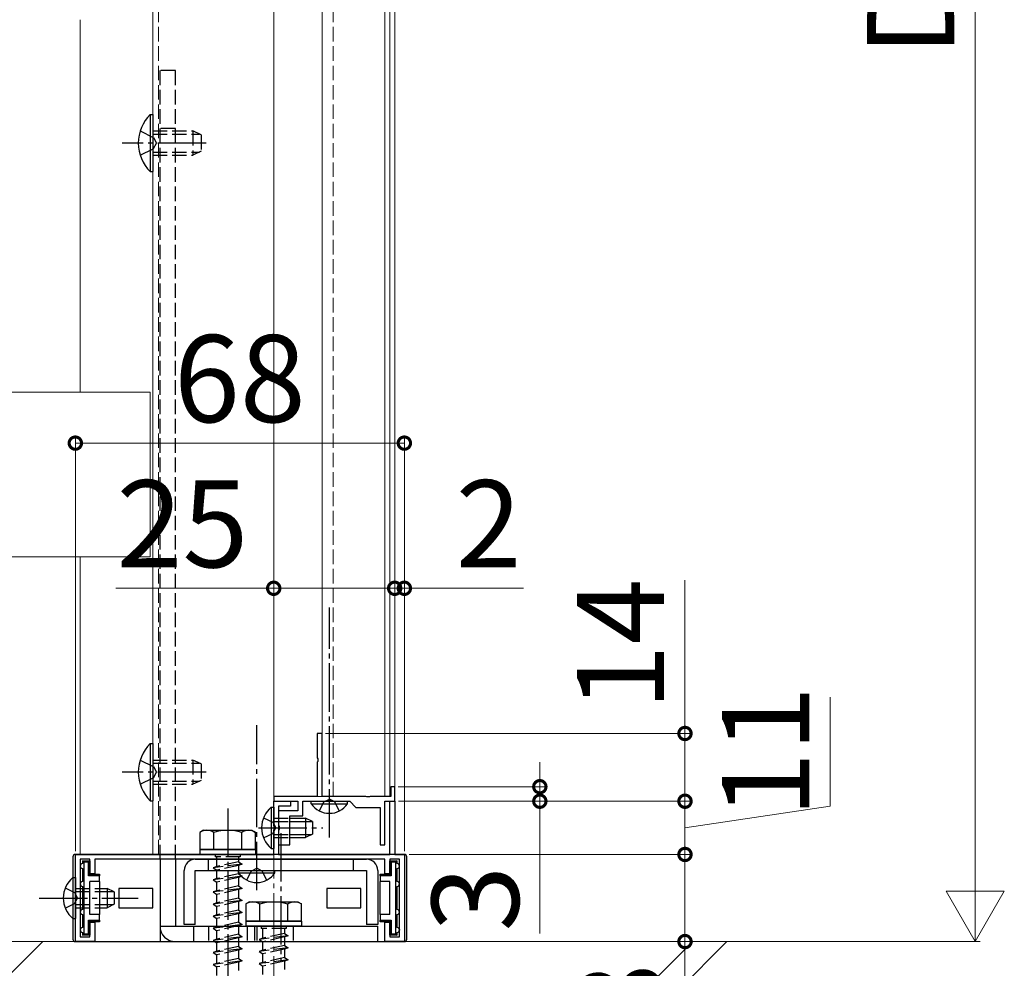
# Model space of a CAD drawing. Extents: x 0 to 2100, y 0 to 3156.
# Drawn here: x 1602 to 1806, y 414 to 611 of the extents above; entities that cross this region are included whole.
import ezdxf

# ---------------------------------------------------------------- set-up
doc = ezdxf.new("R2010")
doc.units = 0
doc.linetypes.add('YCENTER_1', pattern=[13, 10, -1, 1, -1])
doc.linetypes.add('YHIDDEN_1', pattern=[4, 3, -1])
doc.layers.get('0').update_dxf_attribs({"linetype": 'CONTINUOUS'})
doc.layers.get('Defpoints').update_dxf_attribs({"linetype": 'CONTINUOUS'})
for name, color, linetype, lineweight in [('YKK_11', 7, 'CONTINUOUS', 30), ('YKK_12', 2, 'CONTINUOUS', 13), ('YKK_13', 4, 'CONTINUOUS', 30), ('YKK_D', 6, 'CONTINUOUS', 13), ('YSS_K', 3, 'CONTINUOUS', 13)]:
    doc.layers.add(name, color=color, linetype=linetype, lineweight=lineweight)
doc.styles.add('text-b', font='txt')
doc.dimstyles.new('DOT-DET-b', dxfattribs={"dimtxt": 18, "dimasz": 5.1, "dimexe": 1, "dimexo": 1, "dimgap": 2, "dimtad": 1, "dimdsep": 46, "dimtxsty": 'text-b', "dimblk": 'DOT', "dimcen": 0, "dimclrd": 256, "dimclre": 256, "dimclrt": 256, "dimazin": 2, "dimtfac": 0.45, "dimtmove": 0, "dimatfit": 3, "dimldrblk": 'OPEN30', "dimfxl": 1, "dimlwd": -1, "dimlwe": -1, "dimarcsym": 0})
doc.dimstyles.new('DOT-DET-b$0', dxfattribs={"dimtxt": 18, "dimasz": 5.1, "dimexe": 1, "dimexo": 1, "dimgap": 2, "dimtad": 1, "dimdsep": 46, "dimtxsty": 'text-b', "dimblk": 'DOT', "dimcen": 0, "dimclrd": 256, "dimclre": 256, "dimclrt": 256, "dimazin": 2, "dimtfac": 0.45, "dimtmove": 0, "dimatfit": 3, "dimldrblk": 'OPEN30', "dimfxl": 1, "dimlwd": -1, "dimlwe": -1, "dimarcsym": 0})

# ---------------------------------------------------------------- blocks, each defined once
blk = doc.blocks.new('_DotSmall')
at = {"color": 0, "linetype": 'ByBlock', "const_width": 0.5}
blk.add_lwpolyline([(-0.0625, 0, 1), (0.0625, 0, 1)], format="xyb", close=True, dxfattribs=at)
blk = doc.blocks.new('*D67')
at = {"layer": 'Defpoints', "color": 0, "transparency": 16777216}
for p in [(1682, 438), (1740, 438), (1685, 420)]:
    blk.add_point(p, dxfattribs=at)
at = {"layer": 'YKK_D', "transparency": 16777216}
for p, q in [((1683, 438), (1741, 438)), ((1740, 438), (1740, 420)), ((1686, 420), (1741, 420)), ((1740, 420), (1740, 388.71))]:
    blk.add_line(p, q, dxfattribs=at)
at = {"layer": 'YKK_D', "transparency": 16777216, "xscale": 5.1, "yscale": 5.1, "zscale": 5.1}
for p, rotation in [((1740, 438), 90), ((1740, 420), 270)]:
    blk.add_blockref('_DotSmall', p, dxfattribs=dict(at, rotation=rotation))
at = {"layer": 'YKK_D', "transparency": 16777216, "insert": (1729, 401.8), "char_height": 18, "attachment_point": 5, "rotation": 90, "style": 'text-b', "bg_fill": 3, "box_fill_scale": 1.1, "bg_fill_color": 9, "bg_fill_true_color": 13158600, "bg_fill_transparency": 0}
blk.add_mtext('18', dxfattribs=at)
blk = doc.blocks.new('_Open30')
at = {"color": 0, "linetype": 'ByBlock', "lineweight": -2}
for p, q in [((-1, 0.268), (0, 0)), ((0, 0), (-1, -0.268)), ((0, 0), (-1, 0))]:
    blk.add_line(p, q, dxfattribs=at)
blk = doc.blocks.new('*D68')
at = {"layer": 'Defpoints', "color": 0, "transparency": 16777216}
for p in [(1679.8, 449), (1740, 449), (1682, 438)]:
    blk.add_point(p, dxfattribs=at)
at = {"layer": 'YKK_D', "transparency": 16777216}
for p, q in [((1770, 447.96), (1770, 470.47)), ((1680.8, 449), (1741, 449)), ((1740, 438), (1740, 449)), ((1740, 443.5), (1770, 447.96)), ((1683, 438), (1741, 438))]:
    blk.add_line(p, q, dxfattribs=at)
at = {"layer": 'YKK_D', "transparency": 16777216, "xscale": 5.1, "yscale": 5.1, "zscale": 5.1}
for p, rotation in [((1740, 449), 90), ((1740, 438), 270)]:
    blk.add_blockref('_DotSmall', p, dxfattribs=dict(at, rotation=rotation))
at = {"layer": 'YKK_D', "transparency": 16777216, "insert": (1759, 459.21), "char_height": 18, "attachment_point": 5, "rotation": 90, "style": 'text-b'}
blk.add_mtext('11', dxfattribs=at)
blk = doc.blocks.new('sys_sankaku')
at = {"color": 0, "lineweight": -2}
for p, q in [((0, 0), (-0.866, 0.5)), ((-0.866, 0.5), (-0.866, -0.5)), ((0, 0), (-1.732, 0)), ((0, 0), (-0.866, -0.5))]:
    blk.add_line(p, q, dxfattribs=at)
blk = doc.blocks.new('*D69')
at = {"layer": 'Defpoints', "color": 0, "transparency": 16777216}
for p in [(1679.7, 870), (1685, 420), (1800, 420)]:
    blk.add_point(p, dxfattribs=at)
at = {"layer": 'YKK_D', "transparency": 16777216}
for p, q in [((1680.7, 870), (1801, 870)), ((1800, 858), (1800, 432)), ((1686, 420), (1801, 420))]:
    blk.add_line(p, q, dxfattribs=at)
at = {"layer": 'YKK_D', "transparency": 16777216, "xscale": 12, "yscale": 12, "zscale": 12}
for p, rotation in [((1800, 870), 90), ((1800, 420), 270)]:
    blk.add_blockref('sys_sankaku', p, dxfattribs=dict(at, rotation=rotation))
at = {"layer": 'YKK_D', "transparency": 16777216, "insert": (1789, 645), "char_height": 18, "attachment_point": 5, "rotation": 90, "style": 'text-b'}
blk.add_mtext('Ｄ＝450', dxfattribs=at)
blk = doc.blocks.new('*D70')
at = {"layer": 'Defpoints', "color": 0, "transparency": 16777216}
for p in [(1614, 523), (1614, 437.7), (1682, 437.7)]:
    blk.add_point(p, dxfattribs=at)
at = {"layer": 'YKK_D', "transparency": 16777216}
for p, q in [((1614, 438.7), (1614, 524)), ((1682, 523), (1614, 523)), ((1682, 438.7), (1682, 524))]:
    blk.add_line(p, q, dxfattribs=at)
at = {"layer": 'YKK_D', "transparency": 16777216, "xscale": 5.1, "yscale": 5.1, "zscale": 5.1, "rotation": 180}
blk.add_blockref('_DotSmall', (1614, 523), dxfattribs=at)
at = {"layer": 'YKK_D', "transparency": 16777216, "xscale": 5.1, "yscale": 5.1, "zscale": 5.1}
blk.add_blockref('_DotSmall', (1682, 523), dxfattribs=at)
at = {"layer": 'YKK_D', "transparency": 16777216, "insert": (1648, 534), "char_height": 18, "attachment_point": 5, "style": 'text-b', "bg_fill": 3, "box_fill_scale": 1.1, "bg_fill_color": 9, "bg_fill_true_color": 13158600, "bg_fill_transparency": 0}
blk.add_mtext('68', dxfattribs=at)
blk = doc.blocks.new('*D71')
at = {"layer": 'Defpoints', "color": 0, "transparency": 16777216}
for p in [(1680, 494), (1680, 493), (1682, 437.7)]:
    blk.add_point(p, dxfattribs=at)
at = {"layer": 'YKK_D', "transparency": 16777216}
for p, q in [((1680, 493), (1674.9, 493)), ((1680, 493), (1682, 493)), ((1682, 438.7), (1682, 494)), ((1682, 493), (1706.63, 493))]:
    blk.add_line(p, q, dxfattribs=at)
at = {"layer": 'YKK_D', "transparency": 16777216, "xscale": 5.1, "yscale": 5.1, "zscale": 5.1}
blk.add_blockref('_DotSmall', (1680, 493), dxfattribs=at)
at = {"layer": 'YKK_D', "transparency": 16777216, "xscale": 5.1, "yscale": 5.1, "zscale": 5.1, "rotation": 180}
blk.add_blockref('_DotSmall', (1682, 493), dxfattribs=at)
at = {"layer": 'YKK_D', "transparency": 16777216, "insert": (1699.41, 504), "char_height": 18, "attachment_point": 5, "style": 'text-b'}
blk.add_mtext('2', dxfattribs=at)
blk = doc.blocks.new('*D75')
at = {"layer": 'Defpoints', "color": 0, "transparency": 16777216}
for p in [(1679.7, 452), (1679.8, 449), (1710, 449)]:
    blk.add_point(p, dxfattribs=at)
at = {"layer": 'YKK_D', "transparency": 16777216}
for p, q in [((1710, 452), (1710, 457.1)), ((1680.7, 452), (1711, 452)), ((1710, 452), (1710, 449)), ((1680.8, 449), (1711, 449)), ((1710, 449), (1710, 421.67))]:
    blk.add_line(p, q, dxfattribs=at)
at = {"layer": 'YKK_D', "transparency": 16777216, "xscale": 5.1, "yscale": 5.1, "zscale": 5.1}
for p, rotation in [((1710, 452), 270), ((1710, 449), 90)]:
    blk.add_blockref('_DotSmall', p, dxfattribs=dict(at, rotation=rotation))
at = {"layer": 'YKK_D', "transparency": 16777216, "insert": (1699, 428.88), "char_height": 18, "attachment_point": 5, "rotation": 90, "style": 'text-b'}
blk.add_mtext('3', dxfattribs=at)
blk = doc.blocks.new('*D77')
at = {"layer": 'Defpoints', "color": 0, "transparency": 16777216}
for p in [(1655, 494), (1655, 493), (1680, 494)]:
    blk.add_point(p, dxfattribs=at)
at = {"layer": 'YKK_D', "transparency": 16777216}
for p, q in [((1655, 493), (1622.38, 493)), ((1680, 493), (1655, 493))]:
    blk.add_line(p, q, dxfattribs=at)
at = {"layer": 'YKK_D', "transparency": 16777216, "xscale": 5.1, "yscale": 5.1, "zscale": 5.1, "rotation": 180}
blk.add_blockref('_DotSmall', (1655, 493), dxfattribs=at)
at = {"layer": 'YKK_D', "transparency": 16777216, "xscale": 5.1, "yscale": 5.1, "zscale": 5.1}
blk.add_blockref('_DotSmall', (1680, 493), dxfattribs=at)
at = {"layer": 'YKK_D', "transparency": 16777216, "insert": (1636.14, 504), "char_height": 18, "attachment_point": 5, "style": 'text-b', "bg_fill": 3, "box_fill_scale": 1.1, "bg_fill_color": 9, "bg_fill_true_color": 13158600, "bg_fill_transparency": 0}
blk.add_mtext('25', dxfattribs=at)
blk = doc.blocks.new('2K-71818')
at = {"color": 0, "linetype": 'ByBlock', "lineweight": -2, "ltscale": 0.5}
blk.add_lwpolyline([(12, 64), (12, 4), (15, 4), (15, 3), (12, 3), (12, 1), (28, 1), (28, 3), (25, 3), (25, 4), (29, 4), (29, 0), (11, 0), (11, 41), (5.958258, 41), (5.774955, 41.12), (5.225045, 41.12), (5.041742, 41), (0, 41), (0, 44.5), (1, 44.5), (1, 42), (11, 42), (11, 65), (0, 65), (0, 66), (11, 66), (11, 68), (29, 68), (29, 64), (25, 64), (25, 65), (28, 65), (28, 67), (12, 67), (12, 65), (15, 65), (15, 64)], close=True, dxfattribs=at)
blk = doc.blocks.new('2K-71823')
at = {"color": 0, "linetype": 'ByBlock', "lineweight": -2, "ltscale": 0.5}
blk.add_lwpolyline([(10, 10), (23, 10), (23, 9), (17.958258, 9), (17.774955, 9.12), (17.225045, 9.12), (17.041742, 9), (10, 9), (10, 0), (9, 0), (9, 5), (7, 5), (7, 1), (3.958258, 1), (3.774955, 1.12), (3.225045, 1.12), (3.041742, 1), (0, 1), (0, 3.3), (6, 3.3), (6, 6), (9, 6), (9, 11.041742), (9.12, 11.225045), (9.12, 11.774955), (9, 11.958258), (9, 15.7), (7.7, 17), (7.7, 22), (0, 22), (0, 23), (9, 23), (9, 25), (12, 25), (12, 24.2), (10, 24.2), (10, 19.958258), (9.88, 19.774955), (9.88, 19.225045), (10, 19.041742)], close=True, dxfattribs=at)
blk = doc.blocks.new('*D102')
at = {"layer": 'Defpoints', "color": 0, "transparency": 16777216}
for p in [(1664.7, 463), (1740, 463), (1679.8, 449)]:
    blk.add_point(p, dxfattribs=at)
at = {"layer": 'YKK_D', "transparency": 16777216}
for p, q in [((1740, 463), (1740, 494.7)), ((1665.7, 463), (1741, 463)), ((1740, 449), (1740, 463)), ((1680.8, 449), (1741, 449))]:
    blk.add_line(p, q, dxfattribs=at)
at = {"layer": 'YKK_D', "transparency": 16777216, "xscale": 5.1, "yscale": 5.1, "zscale": 5.1}
for p, rotation in [((1740, 463), 90), ((1740, 449), 270)]:
    blk.add_blockref('_DotSmall', p, dxfattribs=dict(at, rotation=rotation))
at = {"layer": 'YKK_D', "transparency": 16777216, "insert": (1729, 481.4), "char_height": 18, "attachment_point": 5, "rotation": 90, "style": 'text-b'}
blk.add_mtext('14', dxfattribs=at)

msp = doc.modelspace()

# ---------------------------------------------------------------- linework, layer by layer
at = {"layer": 'YKK_12', "linetype": 'YCENTER_1'}
msp.add_line((1654.9986, 885.0007), (1654.9986, 256.5), dxfattribs=at)
at = {"layer": 'YKK_12'}
for p, q in [((1629.9986, 438), (1629.9986, 835)), ((1654.9986, 438), (1654.9986, 835)), ((1679.9986, 438), (1679.9986, 835)), ((1664.9986, 450), (1664.9986, 834)), ((1677.9986, 450), (1677.9986, 834)), ((1678.9986, 834), (1678.9986, 450)), ((1614.9986, 610.5), (1614.9986, 533.5)), ((1308.4986, 533.5), (1629.4986, 533.5)), ((1629.4986, 499.5), (1629.4986, 533.5)), ((1308.4986, 499.5), (1629.4986, 499.5)), ((1614.9986, 499.5), (1614.9986, 438))]:
    msp.add_line(p, q, dxfattribs=at)
at = {"layer": 'YKK_12', "linetype": 'YHIDDEN_1'}
for p, q in [((1667.2986, 450), (1667.2986, 834)), ((1631.1986, 438), (1631.1986, 620))]:
    msp.add_line(p, q, dxfattribs=at)
at = {"layer": 'YKK_13', "linetype": 'YHIDDEN_1'}
for p, q in [((1634.6986, 600), (1631.4986, 600)), ((1631.4986, 437), (1631.4986, 600)), ((1634.6986, 437), (1634.6986, 600)), ((1627.3874, 587.5), (1630.1656, 586.145)), ((1629.9986, 587.5), (1638.2986, 587.5)), ((1629.9986, 586.8457), (1639.689, 586.8457)), ((1630.1656, 586.145), (1630.7744, 585)), ((1634.6986, 588), (1631.4986, 588)), ((1638.2986, 587.5), (1638.2986, 582.5)), ((1639.9986, 586.7), (1638.2986, 587.5)), ((1639.9986, 586.7), (1639.9986, 583.3)), ((1630.1656, 583.855), (1630.7744, 585)), ((1627.3874, 582.5), (1630.1656, 583.855)), ((1629.9986, 583.1543), (1639.689, 583.1543)), ((1629.9986, 582.5), (1638.2986, 582.5)), ((1639.9986, 583.3), (1638.2986, 582.5)), ((1648.4986, 436), (1642.4986, 435.25)), ((1643.2486, 435.5), (1642.4986, 435.25)), ((1647.7486, 436.5), (1643.2486, 435.5)), ((1647.7486, 435.75), (1643.2486, 434.75)), ((1647.7486, 436.5), (1648.4986, 436)), ((1648.4986, 436), (1647.7486, 435.75)), ((1647.7486, 435.75), (1647.7486, 434)), ((1642.4986, 435.25), (1643.2486, 434.75)), ((1648.4986, 433.5), (1642.4986, 432.75)), ((1643.2486, 433), (1643.2486, 434.75)), ((1647.7486, 434), (1643.2486, 433)), ((1647.7486, 434), (1648.4986, 433.5)), ((1648.4986, 433.5), (1647.7486, 433.25)), ((1649.4486, 432.6908), (1650.3536, 434.5463)), ((1650.3536, 434.5463), (1651.4986, 435.1551)), ((1652.6436, 434.5463), (1651.4986, 435.1551)), ((1653.5486, 432.6908), (1652.6436, 434.5463)), ((1643.2486, 433), (1642.4986, 432.75)), ((1642.4986, 432.75), (1643.2486, 432.25)), ((1647.7486, 433.25), (1643.2486, 432.25)), ((1643.2486, 430.5), (1643.2486, 432.25)), ((1647.7486, 431.5), (1643.2486, 430.5)), ((1647.7486, 433.25), (1647.7486, 431.5)), ((1647.7486, 431.5), (1648.4986, 431)), ((1611.9026, 431.075), (1613.8094, 430.145)), ((1613.8094, 430.145), (1614.4182, 429)), ((1613.9986, 431), (1618.9986, 431)), ((1613.9986, 430.3457), (1618.9986, 430.3457)), ((1648.4986, 431), (1642.4986, 430.25)), ((1643.2486, 430.5), (1642.4986, 430.25)), ((1642.4986, 430.25), (1643.2486, 429.75)), ((1647.7486, 430.75), (1643.2486, 429.75)), ((1643.2486, 428), (1643.2486, 429.75)), ((1648.4986, 431), (1647.7486, 430.75)), ((1647.7486, 430.75), (1647.7486, 429)), ((1611.9026, 426.925), (1613.8094, 427.855)), ((1613.8094, 427.855), (1614.4182, 429)), ((1613.9986, 427.6543), (1618.9986, 427.6543)), ((1648.4986, 428.5), (1642.4986, 427.75)), ((1643.2486, 428), (1642.4986, 427.75)), ((1642.4986, 427.75), (1643.2486, 427.25)), ((1647.7486, 429), (1643.2486, 428)), ((1647.7486, 428.25), (1643.2486, 427.25)), ((1647.7486, 429), (1648.4986, 428.5)), ((1648.4986, 428.5), (1647.7486, 428.25)), ((1647.7486, 428.25), (1647.7486, 426.5)), ((1613.9986, 427), (1618.9986, 427)), ((1648.4986, 426), (1642.4986, 425.25)), ((1643.2486, 425.5), (1642.4986, 425.25)), ((1643.2486, 425.5), (1643.2486, 427.25)), ((1647.7486, 426.5), (1643.2486, 425.5)), ((1647.7486, 425.75), (1643.2486, 424.75)), ((1647.7486, 426.5), (1648.4986, 426)), ((1648.4986, 426), (1647.7486, 425.75)), ((1647.7486, 425.75), (1647.7486, 424)), ((1642.4986, 425.25), (1643.2486, 424.75)), ((1648.4986, 423.5), (1642.4986, 422.75)), ((1643.2486, 423), (1643.2486, 424.75)), ((1647.7486, 424), (1643.2486, 423)), ((1647.7486, 424), (1648.4986, 423.5)), ((1648.4986, 423.5), (1647.7486, 423.25)), ((1638.4986, 420), (1638.4986, 423.2)), ((1641.4986, 423.2), (1641.4986, 420)), ((1643.2486, 423), (1642.4986, 422.75)), ((1642.4986, 422.75), (1643.2486, 422.25)), ((1647.7486, 423.25), (1643.2486, 422.25)), ((1643.2486, 420.5), (1643.2486, 422.25)), ((1647.7486, 421.5), (1643.2486, 420.5)), ((1647.7486, 423.25), (1647.7486, 421.5)), ((1647.7486, 421.5), (1648.4986, 421)), ((1649.4986, 423.2), (1649.4986, 420)), ((1650.9986, 423.2), (1650.9986, 420)), ((1651.4986, 423.2), (1651.4986, 420)), ((1652.3986, 423.2), (1652.3986, 422.7)), ((1657.5986, 422.7), (1652.3986, 422.7)), ((1652.7486, 420.7), (1652.7486, 422.7)), ((1657.2486, 421.7), (1652.7486, 420.7)), ((1657.2486, 422.7), (1657.2486, 421.7)), ((1657.2486, 421.7), (1657.9986, 421.2)), ((1657.5986, 423.2), (1657.5986, 422.7)), ((1658.9986, 423.2), (1658.9986, 420)), ((1648.4986, 421), (1642.4986, 420.25)), ((1643.2486, 420.5), (1642.4986, 420.25)), ((1642.4986, 420.25), (1643.2486, 419.75)), ((1647.7486, 420.75), (1643.2486, 419.75)), ((1643.2486, 418), (1643.2486, 419.75)), ((1648.4986, 421), (1647.7486, 420.75)), ((1647.7486, 420.75), (1647.7486, 419)), ((1657.9986, 421.2), (1651.9986, 420.45)), ((1652.7486, 420.7), (1651.9986, 420.45)), ((1651.9986, 420.45), (1652.7486, 419.95)), ((1657.2486, 420.95), (1652.7486, 419.95)), ((1652.7486, 418.2), (1652.7486, 419.95)), ((1657.9986, 421.2), (1657.2486, 420.95)), ((1657.2486, 420.95), (1657.2486, 419.2)), ((1648.4986, 418.5), (1642.4986, 417.75)), ((1643.2486, 418), (1642.4986, 417.75)), ((1642.4986, 417.75), (1643.2486, 417.25)), ((1647.7486, 419), (1643.2486, 418)), ((1647.7486, 418.25), (1643.2486, 417.25)), ((1643.2486, 415.5), (1643.2486, 417.25)), ((1647.7486, 419), (1648.4986, 418.5)), ((1648.4986, 418.5), (1647.7486, 418.25)), ((1647.7486, 418.25), (1647.7486, 416.5)), ((1657.9986, 418.7), (1651.9986, 417.95)), ((1652.7486, 418.2), (1651.9986, 417.95)), ((1651.9986, 417.95), (1652.7486, 417.45)), ((1657.2486, 419.2), (1652.7486, 418.2)), ((1657.2486, 418.45), (1652.7486, 417.45)), ((1652.7486, 415.7), (1652.7486, 417.45)), ((1657.2486, 419.2), (1657.9986, 418.7)), ((1657.9986, 418.7), (1657.2486, 418.45)), ((1657.2486, 418.45), (1657.2486, 416.7)), ((1648.4986, 416), (1642.4986, 415.25)), ((1643.2486, 415.5), (1642.4986, 415.25)), ((1642.4986, 415.25), (1643.2486, 414.75)), ((1647.7486, 416.5), (1643.2486, 415.5)), ((1647.7486, 415.75), (1643.2486, 414.75)), ((1647.7486, 416.5), (1648.4986, 416)), ((1648.4986, 416), (1647.7486, 415.75)), ((1647.7486, 415.75), (1647.7486, 414)), ((1657.9986, 416.2), (1651.9986, 415.45)), ((1652.7486, 415.7), (1651.9986, 415.45)), ((1651.9986, 415.45), (1652.7486, 414.95)), ((1657.2486, 416.7), (1652.7486, 415.7)), ((1657.2486, 415.95), (1652.7486, 414.95)), ((1657.2486, 416.7), (1657.9986, 416.2)), ((1657.9986, 416.2), (1657.2486, 415.95)), ((1657.2486, 415.95), (1657.2486, 414.2)), ((1643.2486, 413), (1643.2486, 414.75)), ((1652.7486, 413.2), (1652.7486, 414.95))]:
    msp.add_line(p, q, dxfattribs=at)
at = {"layer": 'YKK_13'}
for p, q in [((1629.4897, 590.9), (1629.9986, 590.9)), ((1629.4897, 590.9), (1629.4897, 579.1)), ((1629.9986, 590.9), (1629.9986, 579.1)), ((1629.4897, 579.1), (1629.9986, 579.1)), ((1615.7986, 421.6), (1615.7986, 436.4)), ((1616.6986, 436.4), (1615.7986, 436.4)), ((1616.6986, 433.6), (1616.6986, 436.4)), ((1679.2986, 436.4), (1679.2986, 433.6)), ((1680.1986, 436.4), (1679.2986, 436.4)), ((1680.1986, 436.4), (1680.1986, 421.6)), ((1615.4986, 435.1), (1615.4986, 432.4)), ((1616.6986, 433.6), (1616.9986, 433.9)), ((1618.9986, 433.6), (1616.6986, 433.6)), ((1616.9986, 433.9), (1618.9986, 433.9)), ((1618.9986, 433.9), (1618.9986, 433.6)), ((1618.9986, 432.4), (1618.9986, 433.6)), ((1636.4986, 423.5), (1636.4986, 434.7)), ((1638.7986, 423.5), (1638.7986, 434.7)), ((1638.7986, 434.7), (1674.1986, 434.7)), ((1647.7486, 434.1911), (1647.7486, 434.7)), ((1647.7486, 434.7), (1655.2486, 434.7)), ((1647.7486, 434.1911), (1655.2486, 434.1911)), ((1655.2486, 434.1911), (1655.2486, 434.7)), ((1674.1986, 434.7), (1674.1986, 423.5)), ((1676.4986, 434.7), (1676.4986, 423.5)), ((1676.9986, 433.6), (1676.9986, 433.9)), ((1676.9986, 433.9), (1678.9986, 433.9)), ((1676.9986, 433.6), (1676.9986, 432.4)), ((1679.2986, 433.6), (1676.9986, 433.6)), ((1679.2986, 433.6), (1678.9986, 433.9)), ((1680.4986, 432.4), (1680.4986, 435.1)), ((1613.4897, 433.25), (1613.9986, 433.25)), ((1613.4897, 433.25), (1613.4897, 424.75)), ((1613.9986, 433.25), (1613.9986, 424.75)), ((1618.9986, 432.4), (1616.9986, 432.4)), ((1616.9986, 425.6), (1616.9986, 432.4)), ((1618.9986, 432.4), (1618.9986, 431.5778)), ((1618.9986, 431.5778), (1618.9986, 426.4222)), ((1678.9986, 432.4), (1676.9986, 432.4)), ((1676.9986, 431.5778), (1676.9986, 432.4)), ((1676.9986, 426.4222), (1676.9986, 431.5778)), ((1678.9986, 425.6), (1678.9986, 432.4)), ((1615.4986, 431.4), (1615.4986, 426.6)), ((1618.9986, 431), (1620.5986, 431)), ((1618.9986, 430.3457), (1621.9072, 430.3457)), ((1620.5986, 431), (1620.5986, 427)), ((1621.9986, 430.3), (1620.5986, 431)), ((1621.9986, 430.3), (1621.9986, 427.7)), ((1629.9986, 431), (1622.9986, 431)), ((1622.9986, 431), (1622.9986, 427)), ((1629.9986, 427), (1629.9986, 431)), ((1672.9986, 431), (1665.9986, 431)), ((1665.9986, 431), (1665.9986, 427)), ((1672.9986, 427), (1672.9986, 431)), ((1680.4986, 426.6), (1680.4986, 431.4)), ((1618.9986, 427.6543), (1621.9072, 427.6543)), ((1621.9986, 427.7), (1620.5986, 427)), ((1649.9986, 428.2), (1649.2486, 427.767)), ((1649.2486, 427.7693), (1649.2486, 424.2)), ((1649.9986, 428.2), (1659.9986, 428.2)), ((1652.1119, 424.2), (1652.1119, 427.7534)), ((1657.8854, 424.2), (1657.8854, 427.7534)), ((1659.9986, 428.2), (1660.7486, 427.767)), ((1660.7486, 424.2), (1660.7486, 427.7693)), ((1615.4986, 425.6), (1615.4986, 422.9)), ((1618.9986, 425.6), (1616.9986, 425.6)), ((1618.9986, 427), (1620.5986, 427)), ((1618.9986, 426.4222), (1618.9986, 425.6)), ((1618.9986, 424.4), (1618.9986, 425.6)), ((1622.9986, 427), (1629.9986, 427)), ((1665.9986, 427), (1672.9986, 427)), ((1676.9986, 425.6), (1676.9986, 426.4222)), ((1676.9986, 425.6), (1676.9986, 424.4)), ((1678.9986, 425.6), (1676.9986, 425.6)), ((1680.4986, 422.9), (1680.4986, 425.6)), ((1613.4897, 424.75), (1613.9986, 424.75)), ((1613.4986, 424.75), (1613.4986, 420.5)), ((1616.6986, 424.4), (1618.9986, 424.4)), ((1616.6986, 421.6), (1616.6986, 424.4)), ((1616.6986, 424.4), (1616.9986, 424.1)), ((1618.9986, 424.1), (1616.9986, 424.1)), ((1616.9986, 424.1), (1616.9986, 421.3)), ((1618.9986, 424.4), (1618.9986, 424.1)), ((1638.7986, 423.5), (1636.4986, 423.5)), ((1649.2486, 424.2), (1660.7486, 424.2)), ((1660.7486, 424.2), (1649.2486, 424.2)), ((1649.2486, 424.2), (1649.2486, 423.2)), ((1660.7486, 424.2), (1660.7486, 423.2)), ((1676.4986, 423.5), (1674.1986, 423.5)), ((1676.9986, 424.4), (1679.2986, 424.4)), ((1676.9986, 424.1), (1676.9986, 424.4)), ((1678.9986, 424.1), (1676.9986, 424.1)), ((1679.2986, 424.4), (1678.9986, 424.1)), ((1678.9986, 421.3), (1678.9986, 424.1)), ((1679.2986, 424.4), (1679.2986, 421.6)), ((1615.4986, 421.9), (1615.4986, 421.3)), ((1615.4986, 421.3), (1615.7986, 421.6)), ((1616.9986, 421.3), (1615.4986, 421.3)), ((1615.7986, 421.6), (1616.6986, 421.6)), ((1616.6986, 421.6), (1616.9986, 421.3)), ((1631.4986, 423.2), (1676.4986, 423.2)), ((1660.7486, 423.2), (1649.2486, 423.2)), ((1676.4986, 420), (1676.4986, 423.2)), ((1679.2986, 421.6), (1678.9986, 421.3)), ((1680.4986, 421.3), (1678.9986, 421.3)), ((1679.2986, 421.6), (1680.1986, 421.6)), ((1680.1986, 421.6), (1680.4986, 421.3)), ((1680.4986, 421.3), (1680.4986, 421.9)), ((1631.4986, 420), (1676.4986, 420)), ((1631.4986, 420), (1676.4986, 420))]:
    msp.add_line(p, q, dxfattribs=at)
at = {"layer": 'YKK_13', "linetype": 'YCENTER_1'}
for p, q in [((1641.0261, 585), (1623.6524, 585)), ((1666.4986, 441.5), (1666.4986, 489)), ((1606.4986, 429), (1626.9986, 429))]:
    msp.add_line(p, q, dxfattribs=at)
at = {"layer": 'YKK_13'}
for centre, radius, start, end in [((1635.231, 585), 8.2324, 134.218897, 225.781103), ((1615.4986, 435.6), 0.5, 90, 270), ((1651.4986, 436.7269), 4.5269, 214.066707, 325.933293), ((1617.03, 429), 5.5313, 129.794127, 230.205873), ((1615.4986, 431.9), 0.5, 90, 270), ((1650.6685, 425.6442), 2.5558, 55.615753, 123.748219), ((1654.9986, 418.6466), 9.5534, 72.412046, 107.587954), ((1659.3288, 425.6442), 2.5558, 56.251781, 124.384247), ((1615.4986, 426.1), 0.5, 90, 270), ((1615.4986, 422.4), 0.5, 90, 270), ((1634.6986, 423.2), 3.2, 180, 270), ((1613.9986, 420.5), 0.5, 180, 270)]:
    msp.add_arc(centre, radius, start, end, dxfattribs=at)
at = {"layer": 'YSS_K'}
for p, q in [((1754.9986, 420), (1308.4986, 420)), ((1595.2477, 408), (1607.2477, 420)), ((1741.598, 420), (1729.598, 408)), ((1748.669, 420), (1736.669, 408))]:
    msp.add_line(p, q, dxfattribs=at)

# ---------------------------------------------------------------- next in the draw order: dimensions: what is measured, and where the dimension line sits
at = {"layer": 'YKK_D'}
dim = msp.add_linear_dim(base=(1739.9986, 438), p1=(1684.9986, 420), p2=(1681.9986, 438), angle=90, dimstyle='DOT-DET-b$0', override={"dimblk": 'DotSmall', "dimclrt": 256, "dimtfill": 1}, dxfattribs=at)
dim.commit()
dim.dimension.update_dxf_attribs({"geometry": '*D67', "text_midpoint": (1739.9986, 401.8034), "dimtype": 160})

# ---------------------------------------------------------------- next in the draw order: linework, layer by layer
at = {"layer": 'YKK_13'}
msp.add_line((1613.9986, 420), (1681.9986, 420), dxfattribs=at)
for centre, end in [((1680.4986, 435.6), 90), ((1680.4986, 431.9), 90), ((1680.4986, 426.1), 90), ((1680.4986, 422.4), 90), ((1681.9986, 420.5), 0)]:
    msp.add_arc(centre, 0.5, 270, end, dxfattribs=at)
msp.add_point((1680.9986, 422.4), dxfattribs=at)

# ---------------------------------------------------------------- next in the draw order: dimensions: what is measured, and where the dimension line sits
at = {"layer": 'YKK_D'}
dim = msp.add_linear_dim(base=(1799.9986, 420), p1=(1679.6986, 870), p2=(1684.9986, 420), angle=90, text='Ｄ＝<>', dimstyle='DOT-DET-b$0', override={"dimasz": 12, "dimblk": 'DotSmall', "dimblk1": 'sys_sankaku', "dimblk2": 'sys_sankaku', "dimsah": 1, "dimclrt": 256}, dxfattribs=at)
dim.commit()
dim.dimension.update_dxf_attribs({"geometry": '*D69', "text_midpoint": (1788.9986, 645)})
dim = msp.add_linear_dim(base=(1739.9986, 449), p1=(1681.9986, 438), p2=(1679.7986, 449), angle=90, dimstyle='DOT-DET-b$0', override={"dimblk": 'DotSmall', "dimclrt": 256, "dimtmove": 1}, dxfattribs=at)
dim.commit()
dim.dimension.update_dxf_attribs({"geometry": '*D68', "text_midpoint": (1769.9986, 449.9588), "dimtype": 160})

# ---------------------------------------------------------------- next in the draw order: dimensions: what is measured, and where the dimension line sits
dim = msp.add_linear_dim(base=(1613.9986, 523), p1=(1681.9986, 437.7), p2=(1613.9986, 437.7), dimstyle='DOT-DET-b$0', override={"dimtxt": 18, "dimasz": 5.1, "dimgap": 2, "dimlfac": 1, "dimblk": 'DotSmall', "dimclrt": 256, "dimtfill": 1}, dxfattribs=at)
dim.commit()
dim.dimension.update_dxf_attribs({"geometry": '*D70', "text_midpoint": (1647.9986, 534)})

# ---------------------------------------------------------------- next in the draw order: linework, layer by layer
at = {"layer": 'YKK_12'}
for p, q in [((1678.9986, 450), (1654.9986, 450)), ((1679.9986, 438), (1614.9986, 438))]:
    msp.add_line(p, q, dxfattribs=at)
at = {"layer": 'YKK_13', "linetype": 'YCENTER_1'}
for p, q in [((1651.4986, 430.6334), (1651.4986, 464.7)), ((1641.0261, 455), (1623.6524, 455)), ((1645.4986, 447.5), (1645.4986, 341.402)), ((1651.8702, 443.5), (1665.1496, 443.5)), ((1656.4986, 442.4058), (1656.4986, 416.1234))]:
    msp.add_line(p, q, dxfattribs=at)
at = {"layer": 'YKK_13'}
for p, q in [((1629.4897, 460.9), (1629.9986, 460.9)), ((1629.4897, 460.9), (1629.4897, 449.1)), ((1629.9986, 460.9), (1629.9986, 449.1)), ((1629.4897, 449.1), (1629.9986, 449.1)), ((1654.4897, 447.75), (1654.9986, 447.75)), ((1654.4897, 447.75), (1654.4897, 439.25)), ((1654.9986, 447.75), (1654.9986, 439.25)), ((1662.7486, 448.4911), (1662.7486, 449)), ((1662.7486, 449), (1670.2486, 449)), ((1662.7486, 448.4911), (1670.2486, 448.4911)), ((1670.2486, 448.4911), (1670.2486, 449)), ((1658.2986, 445.5), (1661.5986, 445.5)), ((1658.2986, 444.8457), (1662.9072, 444.8457)), ((1661.5986, 445.5), (1661.5986, 441.5)), ((1662.9986, 444.8), (1661.5986, 445.5)), ((1662.9986, 444.8), (1662.9986, 442.2)), ((1640.4986, 443), (1639.7486, 442.567)), ((1639.7486, 442.5693), (1639.7486, 439)), ((1640.4986, 443), (1650.4986, 443)), ((1642.6119, 439), (1642.6119, 442.5534)), ((1648.3854, 439), (1648.3854, 442.5534)), ((1650.4986, 443), (1651.2486, 442.567)), ((1651.2486, 439), (1651.2486, 442.5693)), ((1658.2986, 442.1543), (1662.9072, 442.1543)), ((1662.9986, 442.2), (1661.5986, 441.5)), ((1658.2986, 441.5), (1661.5986, 441.5)), ((1681.9986, 438), (1613.9986, 438)), ((1639.7486, 439), (1651.2486, 439)), ((1651.2486, 439), (1639.7486, 439)), ((1639.7486, 439), (1639.7486, 438)), ((1651.2486, 438), (1639.7486, 438)), ((1651.2486, 439), (1651.2486, 438)), ((1654.4897, 439.25), (1654.9986, 439.25)), ((1613.4986, 437.5), (1613.4986, 433.25)), ((1615.7986, 436.4), (1615.4986, 436.7)), ((1615.4986, 436.7), (1616.9986, 436.7)), ((1615.4986, 436.7), (1615.4986, 436.1)), ((1616.6986, 436.4), (1616.9986, 436.7)), ((1616.9986, 436.7), (1616.9986, 433.9)), ((1631.4986, 437), (1631.4986, 420)), ((1634.6986, 437), (1634.6986, 423.2)), ((1638.7986, 437), (1674.1986, 437)), ((1678.9986, 433.9), (1678.9986, 436.7)), ((1679.2986, 436.4), (1678.9986, 436.7)), ((1678.9986, 436.7), (1680.4986, 436.7)), ((1680.4986, 436.7), (1680.1986, 436.4)), ((1680.4986, 436.1), (1680.4986, 436.7)), ((1682.4986, 420.5), (1682.4986, 437.5))]:
    msp.add_line(p, q, dxfattribs=at)
at = {"layer": 'YKK_13', "linetype": 'YHIDDEN_1'}
for p, q in [((1627.3874, 457.5), (1630.1656, 456.145)), ((1629.9986, 457.5), (1638.2986, 457.5)), ((1629.9986, 456.8457), (1639.689, 456.8457)), ((1630.1656, 456.145), (1630.7744, 455)), ((1638.2986, 457.5), (1638.2986, 452.5)), ((1639.9986, 456.7), (1638.2986, 457.5)), ((1639.9986, 456.7), (1639.9986, 453.3)), ((1627.3874, 452.5), (1630.1656, 453.855)), ((1630.1656, 453.855), (1630.7744, 455)), ((1629.9986, 453.1543), (1639.689, 453.1543)), ((1629.9986, 452.5), (1638.2986, 452.5)), ((1639.9986, 453.3), (1638.2986, 452.5)), ((1664.4486, 446.9908), (1665.3536, 448.8463)), ((1665.3536, 448.8463), (1666.4986, 449.4551)), ((1667.6436, 448.8463), (1666.4986, 449.4551)), ((1668.5486, 446.9908), (1667.6436, 448.8463)), ((1652.9026, 445.575), (1654.8094, 444.645)), ((1654.8094, 444.645), (1655.4182, 443.5)), ((1654.9986, 445.5), (1658.2986, 445.5)), ((1654.9986, 444.8457), (1658.2986, 444.8457)), ((1652.9026, 441.425), (1654.8094, 442.355)), ((1654.8094, 442.355), (1655.4182, 443.5)), ((1654.9986, 442.1543), (1658.2986, 442.1543)), ((1654.9986, 441.5), (1658.2986, 441.5)), ((1642.8986, 438), (1642.8986, 437.5)), ((1648.0986, 438), (1648.0986, 437.5)), ((1641.4986, 434.7), (1641.4986, 437)), ((1648.0986, 437.5), (1642.8986, 437.5)), ((1643.2486, 435.5), (1643.2486, 437.5)), ((1647.7486, 437.5), (1647.7486, 436.5)), ((1671.4986, 434.7), (1671.4986, 437))]:
    msp.add_line(p, q, dxfattribs=at)
at = {"layer": 'YKK_13'}
for centre, radius, start, end in [((1635.231, 455), 8.2324, 134.218897, 225.781103), ((1658.03, 443.5), 5.5313, 129.794127, 230.205873), ((1666.4986, 451.0269), 4.5269, 214.066707, 325.933293), ((1641.1685, 440.4442), 2.5558, 55.615753, 123.748219), ((1645.4986, 433.4466), 9.5534, 72.412046, 107.587954), ((1649.8288, 440.4442), 2.5558, 56.251781, 124.384247), ((1613.9986, 437.5), 0.5, 90, 180), ((1681.9986, 437.5), 0.5, 0, 90), ((1638.7986, 434.7), 2.3, 90, 180), ((1674.1986, 434.7), 2.3, 360, 90)]:
    msp.add_arc(centre, radius, start, end, dxfattribs=at)

# ---------------------------------------------------------------- next in the draw order: block references
at = {"layer": 'YKK_11', "xscale": -1, "rotation": 270}
msp.add_blockref('2K-71823', (1654.9986, 440), dxfattribs=at)
at = {"layer": 'YKK_11', "rotation": 270}
msp.add_blockref('2K-71818', (1613.9986, 449), dxfattribs=at)

# ---------------------------------------------------------------- next in the draw order: dimensions: what is measured, and where the dimension line sits
at = {"layer": 'YKK_D'}
dim = msp.add_linear_dim(base=(1679.9986, 493), p1=(1681.9986, 437.7), p2=(1679.9986, 494), dimstyle='DOT-DET-b$0', override={"dimblk": 'DotSmall', "dimse2": 1, "dimclrt": 256}, dxfattribs=at)
dim.commit()
dim.dimension.update_dxf_attribs({"geometry": '*D71', "text_midpoint": (1699.4145, 493), "dimtype": 160})
dim = msp.add_linear_dim(base=(1709.9986, 449), p1=(1679.6986, 452), p2=(1679.7986, 449), angle=90, dimstyle='DOT-DET-b$0', override={"dimblk": 'DotSmall', "dimclrt": 256, "dimtfill": 0}, dxfattribs=at)
dim.commit()
dim.dimension.update_dxf_attribs({"geometry": '*D75', "text_midpoint": (1709.9986, 428.8844), "dimtype": 160})

# ---------------------------------------------------------------- next in the draw order: dimensions: what is measured, and where the dimension line sits
dim = msp.add_linear_dim(base=(1654.9986, 493), p1=(1679.9986, 494), p2=(1654.9986, 494), dimstyle='DOT-DET-b$0', override={"dimtxt": 18, "dimasz": 5.1, "dimgap": 2, "dimlfac": 1, "dimblk": 'DotSmall', "dimse1": 1, "dimse2": 1, "dimclrt": 256, "dimtfill": 1}, dxfattribs=at)
dim.commit()
dim.dimension.update_dxf_attribs({"geometry": '*D77', "text_midpoint": (1636.1373, 504)})

# ---------------------------------------------------------------- next in the draw order: dimensions: what is measured, and where the dimension line sits
dim = msp.add_linear_dim(base=(1739.9986, 463), p1=(1679.7986, 449), p2=(1664.6986, 463), angle=90, dimstyle='DOT-DET-b', override={"dimblk": 'DotSmall', "dimclrt": 256}, dxfattribs=at)
dim.commit()
dim.dimension.update_dxf_attribs({"geometry": '*D102', "text_midpoint": (1728.9986, 481.4011)})

doc.saveas('drawing.dxf')
